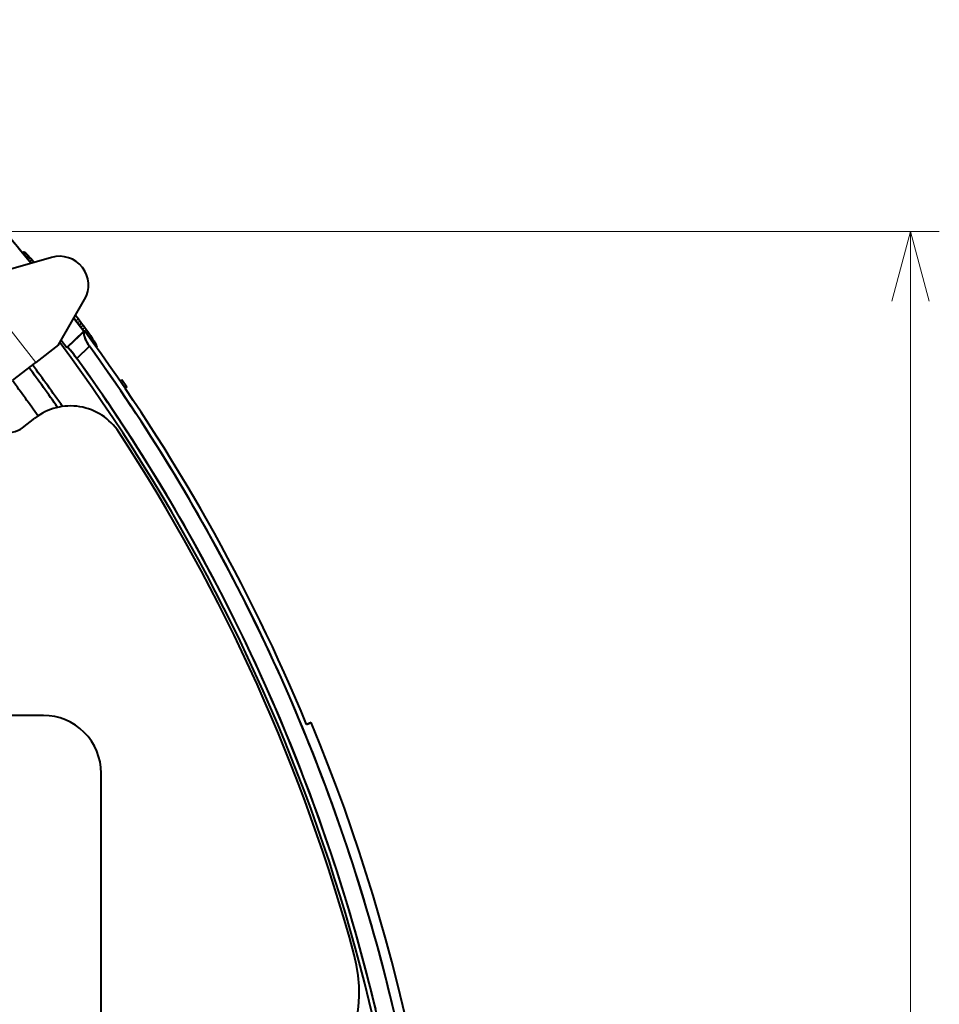
# Model space of a CAD drawing. Extents: x 4 to 595, y -67 to 447.
# Drawn here: x 300 to 331, y 218 to 252 of the extents above; entities that cross this region are included whole.
import ezdxf

# ---------------------------------------------------------------- set-up
doc = ezdxf.new("R2010")
doc.units = 0

msp = doc.modelspace()

# ---------------------------------------------------------------- linework, layer by layer
at = {"color": 7, "lineweight": 13}
for p, q in [((272.931274, 244.771805), (331.441223, 244.771805)), ((330.441223, 161.271805), (330.441223, 244.771805))]:
    msp.add_line(p, q, dxfattribs=at)
at = {"color": 7, "lineweight": 40, "ltscale": 0.000198}
msp.add_line((299.707184, 244.069473), (299.707947, 244.077362), dxfattribs=at)
at = {"color": 7, "lineweight": 40, "ltscale": 0.00031}
msp.add_line((299.7099, 244.057358), (299.707184, 244.069473), dxfattribs=at)
at = {"color": 7, "lineweight": 40, "ltscale": 0.000984}
msp.add_line((299.707947, 244.077362), (299.733002, 244.046997), dxfattribs=at)
at = {"color": 7, "lineweight": 40, "ltscale": 0.000593}
msp.add_line((299.719238, 244.035568), (299.7099, 244.057358), dxfattribs=at)
at = {"color": 7, "lineweight": 40, "ltscale": 0.001523}
msp.add_line((299.711609, 244.029388), (299.758636, 244.068115), dxfattribs=at)
at = {"color": 7, "lineweight": 13, "ltscale": 0.001646}
msp.add_line((299.71524, 244.024994), (299.766052, 244.066864), dxfattribs=at)
at = {"color": 7, "lineweight": 13, "ltscale": 0.00166}
msp.add_line((299.715912, 244.02417), (299.767181, 244.066391), dxfattribs=at)
at = {"color": 7, "lineweight": 13, "ltscale": 0.001769}
msp.add_line((299.723175, 244.01535), (299.777802, 244.060303), dxfattribs=at)
at = {"color": 7, "lineweight": 13, "ltscale": 0.002008}
msp.add_line((299.751801, 243.98056), (299.813843, 244.031555), dxfattribs=at)
at = {"color": 7, "lineweight": 13, "ltscale": 0.002024}
msp.add_line((299.754486, 243.97731), (299.817017, 244.028717), dxfattribs=at)
at = {"color": 7, "lineweight": 40, "ltscale": 0.000188}
msp.add_line((299.758636, 244.068115), (299.766052, 244.066864), dxfattribs=at)
msp.add_line((299.758636, 244.068115), (299.766052, 244.066864), dxfattribs=at)
at = {"color": 7, "lineweight": 40, "ltscale": 3.1e-05}
msp.add_line((299.766052, 244.066864), (299.767181, 244.066391), dxfattribs=at)
at = {"color": 7, "lineweight": 40, "ltscale": 0.000336}
msp.add_line((299.766052, 244.066864), (299.777802, 244.060303), dxfattribs=at)
at = {"color": 7, "lineweight": 40, "ltscale": 3.4e-05}
msp.add_line((299.767181, 244.066391), (299.768402, 244.065826), dxfattribs=at)
at = {"color": 7, "lineweight": 40, "ltscale": 7.7e-05}
msp.add_line((299.768402, 244.065826), (299.771149, 244.064392), dxfattribs=at)
at = {"color": 7, "lineweight": 40, "ltscale": 0.000195}
msp.add_line((299.771149, 244.064392), (299.777802, 244.060303), dxfattribs=at)
at = {"color": 7, "lineweight": 40, "ltscale": 0.001153}
msp.add_line((299.777802, 244.060303), (299.813843, 244.031555), dxfattribs=at)
msp.add_line((299.777802, 244.060303), (299.813843, 244.031555), dxfattribs=at)
at = {"color": 7, "lineweight": 40, "ltscale": 0.000106}
for p, q in [((299.813843, 244.031555), (299.817017, 244.028717)), ((299.817017, 244.028717), (299.82016, 244.025848))]:
    msp.add_line(p, q, dxfattribs=at)
at = {"color": 7, "lineweight": 40, "ltscale": 0.000851}
msp.add_line((299.813843, 244.031555), (299.838806, 244.008392), dxfattribs=at)
at = {"color": 7, "lineweight": 40, "ltscale": 0.000213}
msp.add_line((299.82016, 244.025848), (299.826416, 244.020081), dxfattribs=at)
at = {"color": 7, "lineweight": 40, "ltscale": 0.045069}
for p, q in [((300.716858, 243.877396), (298.984894, 243.377121)), ((300.955017, 240.855499), (301.859406, 242.414993))]:
    msp.add_line(p, q, dxfattribs=at)
at = {"color": 7, "lineweight": 13, "ltscale": 0.002123}
msp.add_line((299.773193, 243.954498), (299.838806, 244.008392), dxfattribs=at)
at = {"color": 7, "lineweight": 13, "ltscale": 0.002232}
msp.add_line((299.80014, 243.921692), (299.869171, 243.978302), dxfattribs=at)
at = {"color": 7, "lineweight": 40, "ltscale": 0.000426}
msp.add_line((299.826416, 244.020081), (299.838806, 244.008392), dxfattribs=at)
at = {"color": 7, "lineweight": 13, "ltscale": 0.002335}
msp.add_line((299.831482, 243.883453), (299.903748, 243.942627), dxfattribs=at)
at = {"color": 7, "lineweight": 13, "ltscale": 0.002344}
msp.add_line((299.834534, 243.87973), (299.907074, 243.939133), dxfattribs=at)
at = {"color": 7, "lineweight": 40, "ltscale": 0.001069}
msp.add_line((299.838806, 244.008392), (299.869171, 243.978302), dxfattribs=at)
msp.add_line((299.838806, 244.008392), (299.869171, 243.978302), dxfattribs=at)
at = {"color": 7, "lineweight": 40, "ltscale": 0.002434}
msp.add_line((299.942932, 243.900833), (299.867554, 243.839233), dxfattribs=at)
at = {"color": 7, "lineweight": 40, "ltscale": 0.002432}
msp.add_line((299.867615, 243.839264), (299.942932, 243.900833), dxfattribs=at)
at = {"color": 7, "lineweight": 40, "ltscale": 0.001242}
msp.add_line((299.869171, 243.978302), (299.903748, 243.942627), dxfattribs=at)
msp.add_line((299.869171, 243.978302), (299.903748, 243.942627), dxfattribs=at)
at = {"color": 7, "lineweight": 40, "ltscale": 0.000121}
msp.add_line((299.903748, 243.942627), (299.907074, 243.939133), dxfattribs=at)
at = {"color": 7, "lineweight": 40, "ltscale": 0.001432}
msp.add_line((299.903748, 243.942627), (299.942932, 243.900833), dxfattribs=at)
at = {"color": 7, "lineweight": 13, "ltscale": 0.002513}
msp.add_line((299.905334, 243.793091), (299.983215, 243.856644), dxfattribs=at)
at = {"color": 7, "lineweight": 40, "ltscale": 0.000138}
msp.add_line((299.907074, 243.939133), (299.910858, 243.935135), dxfattribs=at)
at = {"color": 7, "lineweight": 13, "ltscale": 0.002522}
msp.add_line((299.910004, 243.787354), (299.98819, 243.85112), dxfattribs=at)
at = {"color": 7, "lineweight": 40, "ltscale": 0.000325}
msp.add_line((299.910858, 243.935135), (299.919739, 243.925659), dxfattribs=at)
at = {"color": 7, "lineweight": 40, "ltscale": 0.000849}
msp.add_line((299.919739, 243.925659), (299.942932, 243.900833), dxfattribs=at)
at = {"color": 7, "lineweight": 40, "ltscale": 0.001495}
msp.add_line((299.942932, 243.900818), (299.983215, 243.856644), dxfattribs=at)
msp.add_line((299.942932, 243.900818), (299.983215, 243.856644), dxfattribs=at)
at = {"color": 7, "lineweight": 13, "ltscale": 0.002584}
msp.add_line((299.947357, 243.741531), (300.027496, 243.806793), dxfattribs=at)
at = {"color": 7, "lineweight": 13, "ltscale": 0.002615}
msp.add_line((299.969696, 243.714081), (300.050842, 243.780075), dxfattribs=at)
at = {"color": 7, "lineweight": 40, "ltscale": 0.000186}
msp.add_line((299.983215, 243.856644), (299.98819, 243.85112), dxfattribs=at)
at = {"color": 7, "lineweight": 40, "ltscale": 0.001667}
msp.add_line((299.983215, 243.856644), (300.027496, 243.806793), dxfattribs=at)
at = {"color": 7, "lineweight": 40, "ltscale": 0.000192}
msp.add_line((299.98819, 243.85112), (299.993317, 243.845398), dxfattribs=at)
at = {"color": 7, "lineweight": 40, "ltscale": 0.000404}
msp.add_line((299.993317, 243.845398), (300.004059, 243.833344), dxfattribs=at)
at = {"color": 7, "lineweight": 40, "ltscale": 0.000885}
msp.add_line((300.004059, 243.833344), (300.027496, 243.806793), dxfattribs=at)
at = {"color": 7, "lineweight": 40, "ltscale": 0.000887}
msp.add_line((300.027496, 243.806793), (300.050842, 243.780075), dxfattribs=at)
at = {"color": 7, "lineweight": 40, "ltscale": 0.003387}
msp.add_line((300.027496, 243.806793), (300.115967, 243.704208), dxfattribs=at)
at = {"color": 7, "lineweight": 40, "ltscale": 0.000919}
msp.add_line((300.050842, 243.780075), (300.07489, 243.752274), dxfattribs=at)
at = {"color": 7, "lineweight": 40, "ltscale": 0.001581}
msp.add_line((300.07489, 243.752274), (300.115967, 243.704178), dxfattribs=at)
at = {"color": 7, "lineweight": 13, "ltscale": 0.08}
msp.add_line((298.196869, 242.761459), (300.166992, 240.239838), dxfattribs=at)
at = {"color": 7, "lineweight": 40, "ltscale": 0.014185}
msp.add_line((301.825897, 241.318634), (301.486969, 241.773682), dxfattribs=at)
at = {"color": 7, "lineweight": 40, "ltscale": 0.014173}
msp.add_line((301.487244, 241.773285), (301.825897, 241.318634), dxfattribs=at)
at = {"color": 7, "lineweight": 40, "ltscale": 0.000549}
msp.add_line((301.545868, 241.87352), (301.559479, 241.856262), dxfattribs=at)
at = {"color": 7, "lineweight": 40, "ltscale": 0.003874}
msp.add_line((301.546143, 241.873169), (301.641357, 241.750916), dxfattribs=at)
at = {"color": 7, "lineweight": 13, "ltscale": 0.002745}
msp.add_line((301.553467, 241.685074), (301.641357, 241.750916), dxfattribs=at)
at = {"color": 7, "lineweight": 40, "ltscale": 0.001104}
msp.add_line((301.559479, 241.856262), (301.586731, 241.821503), dxfattribs=at)
at = {"color": 7, "lineweight": 40, "ltscale": 0.002231}
msp.add_line((301.586731, 241.821503), (301.641357, 241.750916), dxfattribs=at)
at = {"color": 7, "lineweight": 13, "ltscale": 0.002767}
for p, q in [((301.608765, 241.610931), (301.697449, 241.67717)), ((301.611206, 241.607773), (301.69989, 241.673965))]:
    msp.add_line(p, q, dxfattribs=at)
at = {"color": 7, "lineweight": 40, "ltscale": 0.002316}
msp.add_line((301.641357, 241.750916), (301.697449, 241.67717), dxfattribs=at)
msp.add_line((301.641357, 241.750916), (301.697449, 241.67717), dxfattribs=at)
at = {"color": 7, "lineweight": 40, "ltscale": 0.002342}
for p, q in [((301.697449, 241.67717), (301.753662, 241.602234)), ((301.753662, 241.602234), (301.809357, 241.526901)), ((301.753662, 241.602234), (301.809357, 241.526901))]:
    msp.add_line(p, q, dxfattribs=at)
at = {"color": 7, "lineweight": 40, "ltscale": 0.000231}
msp.add_line((301.702454, 241.670563), (301.708008, 241.663177), dxfattribs=at)
at = {"color": 7, "lineweight": 40, "ltscale": 0.000536}
msp.add_line((301.708008, 241.663177), (301.720886, 241.646027), dxfattribs=at)
at = {"color": 7, "lineweight": 40, "ltscale": 0.001367}
msp.add_line((301.720886, 241.646027), (301.753662, 241.602234), dxfattribs=at)
at = {"color": 7, "lineweight": 40, "ltscale": 0.020305}
for q in [(301.825897, 241.318634), (301.825897, 241.318619)]:
    msp.add_line((301.241638, 240.754425), q, dxfattribs=at)
at = {"color": 7, "lineweight": 40, "ltscale": 0.020164}
msp.add_line((301.849304, 241.328873), (301.269104, 240.7686), dxfattribs=at)
msp.add_line((301.849304, 241.328873), (301.269104, 240.7686), dxfattribs=at)
at = {"color": 7, "lineweight": 40, "ltscale": 0.002771}
for p, q in [((301.664734, 241.536041), (301.753662, 241.602234)), ((301.753662, 241.602234), (301.664734, 241.536041))]:
    msp.add_line(p, q, dxfattribs=at)
at = {"color": 7, "lineweight": 13, "ltscale": 0.002765}
for p, q in [((301.720551, 241.460983), (301.809357, 241.526901)), ((301.72403, 241.456284), (301.812836, 241.522186))]:
    msp.add_line(p, q, dxfattribs=at)
at = {"color": 7, "lineweight": 13, "ltscale": 0.002746}
msp.add_line((301.775665, 241.386612), (301.863953, 241.451965), dxfattribs=at)
at = {"color": 7, "lineweight": 40, "ltscale": 0.000146}
for p, q in [((301.809357, 241.526901), (301.812836, 241.522186)), ((301.812836, 241.522186), (301.816284, 241.517471))]:
    msp.add_line(p, q, dxfattribs=at)
at = {"color": 7, "lineweight": 40, "ltscale": 0.002318}
msp.add_line((301.809357, 241.526901), (301.863953, 241.451965), dxfattribs=at)
at = {"color": 7, "lineweight": 40, "ltscale": 0.000292}
msp.add_line((301.816284, 241.517471), (301.823181, 241.508057), dxfattribs=at)
at = {"color": 7, "lineweight": 40, "ltscale": 0.000581}
msp.add_line((301.823181, 241.508057), (301.836884, 241.489273), dxfattribs=at)
at = {"color": 7, "lineweight": 40, "ltscale": 0.000698}
msp.add_line((301.825897, 241.318619), (301.851044, 241.330734), dxfattribs=at)
msp.add_line((301.825897, 241.318619), (301.851044, 241.330734), dxfattribs=at)
at = {"color": 7, "lineweight": 40, "ltscale": 0.001152}
msp.add_line((301.836884, 241.489273), (301.863953, 241.451965), dxfattribs=at)
at = {"color": 7, "lineweight": 13, "ltscale": 0.002108}
msp.add_line((301.848114, 241.329315), (301.915955, 241.379379), dxfattribs=at)
at = {"color": 7, "lineweight": 40, "ltscale": 6.4e-05}
msp.add_line((301.851044, 241.330734), (301.849304, 241.328873), dxfattribs=at)
msp.add_line((301.851044, 241.330734), (301.849304, 241.328873), dxfattribs=at)
at = {"color": 7, "lineweight": 40, "ltscale": 0.002232}
msp.add_line((301.863953, 241.451965), (301.915955, 241.379379), dxfattribs=at)
at = {"color": 7, "lineweight": 40, "ltscale": 0.004438}
msp.add_line((301.863953, 241.451965), (301.966736, 241.307236), dxfattribs=at)
at = {"color": 7, "lineweight": 13, "ltscale": 0.00198}
msp.add_line((301.902924, 241.2603), (301.966736, 241.307236), dxfattribs=at)
at = {"color": 7, "lineweight": 40, "ltscale": 0.002206}
msp.add_line((301.915955, 241.379379), (301.966736, 241.307236), dxfattribs=at)
at = {"color": 7, "lineweight": 40, "ltscale": 0.001023}
msp.add_line((301.966736, 241.307236), (301.990082, 241.273605), dxfattribs=at)
at = {"color": 7, "lineweight": 40, "ltscale": 0.003993}
msp.add_line((301.966736, 241.307236), (302.056885, 241.175385), dxfattribs=at)
at = {"color": 7, "lineweight": 40, "ltscale": 0.008144}
msp.add_line((301.047974, 241.016388), (301.241638, 240.754425), dxfattribs=at)
at = {"color": 7, "lineweight": 40, "ltscale": 0.008136}
msp.add_line((301.048157, 241.016129), (301.241638, 240.754425), dxfattribs=at)
at = {"color": 7, "lineweight": 13, "ltscale": 0.001952}
msp.add_line((301.927155, 241.227371), (301.990082, 241.273605), dxfattribs=at)
at = {"color": 7, "lineweight": 40, "ltscale": 0.001007}
msp.add_line((301.990082, 241.273605), (302.012878, 241.240417), dxfattribs=at)
at = {"color": 7, "lineweight": 13, "ltscale": 0.001847}
msp.add_line((301.997284, 241.131744), (302.056885, 241.175385), dxfattribs=at)
at = {"color": 7, "lineweight": 40, "ltscale": 0.001963}
msp.add_line((302.012878, 241.240417), (302.056885, 241.175385), dxfattribs=at)
at = {"color": 7, "lineweight": 13, "ltscale": 0.001765}
msp.add_line((302.039276, 241.07428), (302.096283, 241.115906), dxfattribs=at)
at = {"color": 7, "lineweight": 13, "ltscale": 0.001757}
msp.add_line((302.042786, 241.069473), (302.099548, 241.110901), dxfattribs=at)
at = {"color": 7, "lineweight": 40, "ltscale": 0.001784}
msp.add_line((302.056885, 241.175385), (302.096283, 241.115906), dxfattribs=at)
msp.add_line((302.056885, 241.175385), (302.096283, 241.115906), dxfattribs=at)
at = {"color": 7, "lineweight": 40, "ltscale": 0.001673}
for p, q in [((302.131805, 241.061005), (302.077728, 241.021591)), ((302.077728, 241.021591), (302.131805, 241.061005))]:
    msp.add_line(p, q, dxfattribs=at)
at = {"color": 7, "lineweight": 40, "ltscale": 0.000149}
msp.add_line((302.096283, 241.115906), (302.099548, 241.110901), dxfattribs=at)
at = {"color": 7, "lineweight": 40, "ltscale": 0.001635}
msp.add_line((302.096283, 241.115906), (302.131805, 241.061005), dxfattribs=at)
at = {"color": 7, "lineweight": 40, "ltscale": 0.000165}
msp.add_line((302.099548, 241.110901), (302.103149, 241.105362), dxfattribs=at)
at = {"color": 7, "lineweight": 40, "ltscale": 0.000377}
msp.add_line((302.103149, 241.105362), (302.111359, 241.092712), dxfattribs=at)
at = {"color": 7, "lineweight": 40, "ltscale": 0.000943}
msp.add_line((302.111359, 241.092712), (302.131805, 241.061005), dxfattribs=at)
at = {"color": 7, "lineweight": 13, "ltscale": 0.001535}
msp.add_line((302.124725, 240.957001), (302.174408, 240.993103), dxfattribs=at)
at = {"color": 7, "lineweight": 13, "ltscale": 0.001526}
msp.add_line((302.12735, 240.953415), (302.176727, 240.989319), dxfattribs=at)
at = {"color": 7, "lineweight": 40, "ltscale": 0.002004}
msp.add_line((302.131805, 241.061005), (302.174408, 240.993103), dxfattribs=at)
msp.add_line((302.131805, 241.061005), (302.174408, 240.993103), dxfattribs=at)
at = {"color": 7, "lineweight": 40, "ltscale": 0.000111}
for p, q in [((302.174408, 240.993103), (302.176727, 240.989319)), ((302.176727, 240.989319), (302.179047, 240.98555))]:
    msp.add_line(p, q, dxfattribs=at)
at = {"color": 7, "lineweight": 40, "ltscale": 0.001696}
msp.add_line((302.174408, 240.993103), (302.20929, 240.934906), dxfattribs=at)
at = {"color": 7, "lineweight": 40, "ltscale": 0.000219}
msp.add_line((302.179047, 240.98555), (302.183594, 240.978058), dxfattribs=at)
at = {"color": 7, "lineweight": 40, "ltscale": 0.00043}
msp.add_line((302.183594, 240.978058), (302.192505, 240.963348), dxfattribs=at)
at = {"color": 7, "lineweight": 40, "ltscale": 0.000826}
msp.add_line((302.192505, 240.963348), (302.20929, 240.934906), dxfattribs=at)
at = {"color": 7, "lineweight": 40, "ltscale": 0.025}
for p in [(300.955017, 240.855499), (299.378967, 239.624176)]:
    msp.add_line(p, (300.166992, 240.239838), dxfattribs=at)
at = {"color": 7, "lineweight": 40, "ltscale": 0.000773}
for p, q in [((301.241638, 240.754425), (301.269104, 240.7686)), ((301.269104, 240.7686), (301.241638, 240.754425))]:
    msp.add_line(p, q, dxfattribs=at)
at = {"color": 7, "lineweight": 40, "ltscale": 0.003791}
msp.add_line((301.373962, 240.661041), (301.468201, 240.542221), dxfattribs=at)
at = {"color": 7, "lineweight": 40, "ltscale": 0.015151}
for p, q in [((302.023834, 240.80246), (301.587891, 240.38147)), ((301.587891, 240.38147), (302.023834, 240.80246))]:
    msp.add_line(p, q, dxfattribs=at)
at = {"color": 7, "lineweight": 13, "ltscale": 0.001386}
msp.add_line((302.164398, 240.902359), (302.20929, 240.934906), dxfattribs=at)
at = {"color": 7, "lineweight": 13, "ltscale": 0.001348}
msp.add_line((302.172852, 240.890717), (302.216522, 240.922363), dxfattribs=at)
at = {"color": 7, "lineweight": 40, "ltscale": 0.000362}
msp.add_line((302.20929, 240.934906), (302.216522, 240.922363), dxfattribs=at)
at = {"color": 7, "lineweight": 40, "ltscale": 0.00245}
msp.add_line((302.20929, 240.934906), (302.255768, 240.848618), dxfattribs=at)
at = {"color": 7, "lineweight": 40, "ltscale": 0.000345}
msp.add_line((302.216522, 240.922363), (302.223328, 240.910339), dxfattribs=at)
at = {"color": 7, "lineweight": 13, "ltscale": 0.001062}
msp.add_line((302.221344, 240.82373), (302.255768, 240.848618), dxfattribs=at)
at = {"color": 7, "lineweight": 40, "ltscale": 0.000645}
msp.add_line((302.223328, 240.910339), (302.235779, 240.887756), dxfattribs=at)
at = {"color": 7, "lineweight": 13, "ltscale": 0.001021}
msp.add_line((302.226318, 240.816864), (302.25943, 240.84079), dxfattribs=at)
at = {"color": 7, "lineweight": 40, "ltscale": 0.001099}
msp.add_line((302.235779, 240.887756), (302.255768, 240.848618), dxfattribs=at)
at = {"color": 7, "lineweight": 13, "ltscale": 0.000719}
msp.add_line((302.251923, 240.781403), (302.275238, 240.798233), dxfattribs=at)
at = {"color": 7, "lineweight": 40, "ltscale": 0.000216}
msp.add_line((302.255768, 240.848618), (302.25943, 240.84079), dxfattribs=at)
at = {"color": 7, "lineweight": 13, "ltscale": 0.000631}
msp.add_line((302.256042, 240.775681), (302.27652, 240.790451), dxfattribs=at)
at = {"color": 7, "lineweight": 13, "ltscale": 0.000545}
msp.add_line((302.258759, 240.771912), (302.276428, 240.784668), dxfattribs=at)
at = {"color": 7, "lineweight": 13, "ltscale": 0.000537}
msp.add_line((302.258911, 240.771683), (302.276337, 240.784241), dxfattribs=at)
at = {"color": 7, "lineweight": 40, "ltscale": 0.000202}
msp.add_line((302.25943, 240.84079), (302.262726, 240.833405), dxfattribs=at)
at = {"color": 7, "lineweight": 40, "ltscale": 0.000369}
for p, q in [((302.261139, 240.768616), (302.273102, 240.777267)), ((302.273102, 240.777267), (302.261139, 240.768616))]:
    msp.add_line(p, q, dxfattribs=at)
at = {"color": 7, "lineweight": 40, "ltscale": 0.000364}
msp.add_line((302.262726, 240.833405), (302.26828, 240.819946), dxfattribs=at)
at = {"color": 7, "lineweight": 40, "ltscale": 0.00057}
msp.add_line((302.26828, 240.819946), (302.275238, 240.798233), dxfattribs=at)
at = {"color": 7, "lineweight": 40, "ltscale": 0.000203}
msp.add_line((302.276428, 240.784668), (302.273102, 240.777267), dxfattribs=at)
at = {"color": 7, "lineweight": 40, "ltscale": 0.000113}
msp.add_line((302.27533, 240.781189), (302.273102, 240.777267), dxfattribs=at)
at = {"color": 7, "lineweight": 40, "ltscale": 0.000197}
msp.add_line((302.275238, 240.798233), (302.27652, 240.790451), dxfattribs=at)
at = {"color": 7, "lineweight": 40, "ltscale": 0.00034}
msp.add_line((302.275238, 240.798233), (302.276428, 240.784668), dxfattribs=at)
at = {"color": 7, "lineweight": 40, "ltscale": 4.8e-05}
msp.add_line((302.276001, 240.782974), (302.27533, 240.781189), dxfattribs=at)
at = {"color": 7, "lineweight": 40, "ltscale": 0.000145}
msp.add_line((302.27652, 240.790451), (302.276428, 240.784668), dxfattribs=at)
at = {"color": 7, "lineweight": 40, "ltscale": 0.00501}
msp.add_line((301.468201, 240.542221), (301.587891, 240.38147), dxfattribs=at)
at = {"color": 7, "lineweight": 40, "ltscale": 0.00206}
msp.add_line((303.085724, 239.598343), (303.150208, 239.649658), dxfattribs=at)
at = {"color": 7, "lineweight": 40, "ltscale": 0.00765}
msp.add_line((303.150208, 239.649658), (303.323151, 239.397217), dxfattribs=at)
at = {"color": 7, "lineweight": 40, "ltscale": 0.002057}
msp.add_line((303.255157, 239.350891), (303.323151, 239.397217), dxfattribs=at)
at = {"color": 7, "lineweight": 40, "ltscale": 0.002062}
msp.add_line((303.323151, 239.397217), (303.258606, 239.34584), dxfattribs=at)
msp.add_line((303.323151, 239.397217), (303.258606, 239.34584), dxfattribs=at)
at = {"color": 7, "lineweight": 40, "ltscale": 0.013455}
msp.add_line((299.711456, 237.980408), (300.135559, 238.311737), dxfattribs=at)
at = {"color": 7, "lineweight": 40}
for p, q in [((300.431274, 228.021805), (239.431259, 228.021805)), ((302.431274, 177.021805), (302.431274, 226.021805))]:
    msp.add_line(p, q, dxfattribs=at)
at = {"color": 7, "lineweight": 40, "ltscale": 0.004324}
for p, q in [((309.702911, 227.779663), (309.543121, 227.71347)), ((309.543121, 227.71347), (309.702911, 227.779663)), ((309.702911, 227.779663), (309.543121, 227.71347))]:
    msp.add_line(p, q, dxfattribs=at)
at = {"color": 7, "lineweight": 13}
msp.add_lwpolyline([(331.088257, 242.356995), (330.441223, 244.771805), (329.794189, 242.356995)], dxfattribs=at)
at = {"color": 7, "lineweight": 40}
msp.add_lwpolyline([(301.269104, 240.7686), (301.270508, 240.768829), (301.271729, 240.76857), (301.274841, 240.767105), (301.29892, 240.74617), (301.373962, 240.661041)], dxfattribs=at)
for centre, radius, start, end in [((249.932144, 203.021805), 64.495014, 39.070571, 49.556666), ((249.958893, 203.043274), 64.460805, 39.071052, 42.993982), ((300.994354, 242.916672), 1, 329.889002, 106.110998), ((301.936066, 241.262039), 0.109926, 142.388653, 185.284212), ((301.938934, 241.261124), 0.112719, 142.916859, 184.690067), ((249.932144, 203.021805), 64.522439, 22.500001, 36.422175), ((249.932144, 203.021805), 64.522439, 22.500001, 36.422175), ((302.255127, 241.270905), 0.429615, 182.540334, 199.504406), ((302.243195, 241.268341), 0.417538, 182.261416, 199.719052), ((303.052551, 241.566711), 1.281075, 200.067419, 216.609563), ((302.78302, 241.442261), 0.984893, 198.647231, 208.6126), ((303.192047, 241.653412), 1.445247, 208.195467, 216.070402), ((249.932144, 203.021805), 63.6, 0, 36.588408), ((249.932144, 203.021805), 63.6, 0, 36.588408), ((301.239105, 240.700256), 0.0753, 34.334067, 66.287614), ((300.258453, 239.758713), 1.434673, 38.969426, 43.333186), ((296.609985, 236.798691), 6.133112, 35.743831, 39.033056), ((249.932144, 203.021805), 64.35, 0, 35.95233), ((249.951782, 203.034897), 64.326424, 31.457464, 35.953153), ((302.017517, 240.726471), 0.267634, 15.559267, 27.142895), ((249.951569, 203.034729), 63.726685, 31.39075, 35.876897), ((249.932144, 203.021805), 63.75, 0, 35.876077), ((249.932144, 203.021805), 62.226325, 34.969336, 36.527107), ((249.932144, 203.021805), 62.226325, 34.969336, 36.527107), ((249.932144, 203.021805), 62.382543, 34.903547, 36.530806), ((249.932144, 203.021805), 62.382545, 34.903547, 36.530806), ((249.931259, 203.021805), 61.5, 35.106537, 36.509209), ((299.249725, 238.571411), 0.75, 127.999999, 308.000001), ((301.366882, 236.735718), 2, 33.24318, 127.999999), ((249.931259, 203.021805), 63.5, 15.266849, 33.24318), ((249.952835, 203.033371), 64.326322, 26.963418, 31.459114), ((249.952515, 203.033173), 63.726688, 26.906239, 31.39239), ((249.953644, 203.031693), 64.326355, 22.469383, 26.965075), ((249.953369, 203.03154), 63.72667, 22.421728, 26.90788), ((300.431274, 226.021805), 2, 0, 90.000003), ((249.932144, 203.021805), 64.695394, 0, 22.500001), ((249.932144, 203.021805), 64.695394, 0, 22.500001), ((249.954025, 203.029846), 63.726701, 17.937219, 22.423368), ((249.954376, 203.029999), 64.326327, 17.975337, 22.471034), ((249.954636, 203.028122), 63.72666, 13.452709, 17.93886), ((249.954956, 203.028229), 64.326322, 13.481297, 17.976993), ((306.366791, 218.425735), 5, 308.852801, 15.266849)]:
    msp.add_arc(centre, radius, start, end, dxfattribs=at)

doc.saveas('drawing.dxf')
